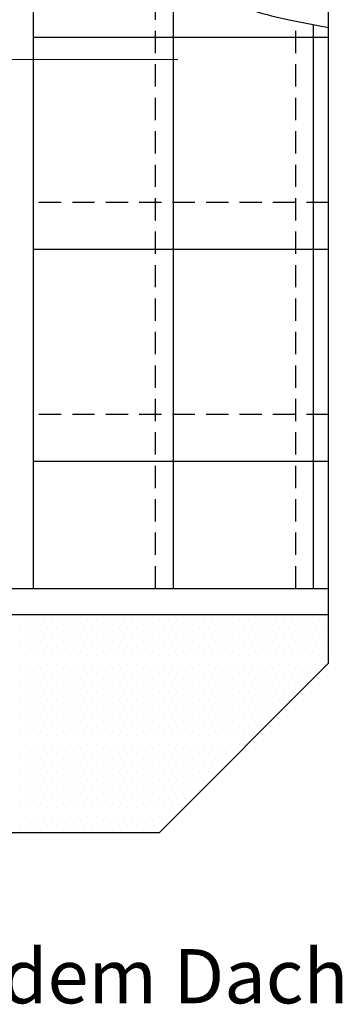
# Model space of a CAD drawing. Units: millimetres. Extents: x -14602 to -7183, y -131 to 3039.
# Drawn here: x -10848 to -10667, y 1465 to 2016 of the extents above; entities that cross this region are included whole.
import ezdxf

# ---------------------------------------------------------------- set-up
doc = ezdxf.new("R2010")
doc.units = ezdxf.units.MM
doc.header["$LTSCALE"] = 50
doc.header["$MEASUREMENT"] = 0
doc.linetypes.add('DASHED', pattern=[0.75, 0.5, -0.25])
doc.layers.add('VELUX-INFO', color=7, linetype='CONTINUOUS')
doc.layers.add('VELUX_ROOFINGMATERIAL', color=3, linetype='CONTINUOUS')
doc.layers.add('VELUX_HATCH', color=1, linetype='CONTINUOUS', lineweight=5)
doc.layers.add('VELUX_INFO', color=1, linetype='CONTINUOUS', lineweight=5)
doc.styles.add('Verdana', font='verdana.ttf')

msp = doc.modelspace()

# ---------------------------------------------------------------- linework, layer by layer
at = {"layer": 'VELUX-INFO', "color": 0, "linetype": 'ByBlock'}
for p, q in [((-10674.94, 1655.71), (-10674.94, 2242.5)), ((-10769.82, 1560.83), (-10674.94, 1655.71)), ((-10857.61, 1560.83), (-10769.82, 1560.83))]:
    msp.add_line(p, q, dxfattribs=at)
at = {"layer": 'VELUX_HATCH', "color": 0, "linetype": 'Continuous'}
for p, q in [((-10845, 1680), (-10845, 1680)), ((-10840, 1680), (-10840, 1680)), ((-10835, 1680), (-10835, 1680)), ((-10830, 1680), (-10830, 1680)), ((-10825, 1680), (-10825, 1680)), ((-10820, 1680), (-10820, 1680)), ((-10815, 1680), (-10815, 1680)), ((-10810, 1680), (-10810, 1680)), ((-10805, 1680), (-10805, 1680)), ((-10800, 1680), (-10800, 1680)), ((-10795, 1680), (-10795, 1680)), ((-10790, 1680), (-10790, 1680)), ((-10785, 1680), (-10785, 1680)), ((-10780, 1680), (-10780, 1680)), ((-10775, 1680), (-10775, 1680)), ((-10770, 1680), (-10770, 1680)), ((-10765, 1680), (-10765, 1680)), ((-10760, 1680), (-10760, 1680)), ((-10755, 1680), (-10755, 1680)), ((-10750, 1680), (-10750, 1680)), ((-10745, 1680), (-10745, 1680)), ((-10740, 1680), (-10740, 1680)), ((-10735, 1680), (-10735, 1680)), ((-10730, 1680), (-10730, 1680)), ((-10725, 1680), (-10725, 1680)), ((-10720, 1680), (-10720, 1680)), ((-10715, 1680), (-10715, 1680)), ((-10710, 1680), (-10710, 1680)), ((-10705, 1680), (-10705, 1680)), ((-10700, 1680), (-10700, 1680)), ((-10695, 1680), (-10695, 1680)), ((-10690, 1680), (-10690, 1680)), ((-10685, 1680), (-10685, 1680)), ((-10680, 1680), (-10680, 1680)), ((-10675, 1680), (-10675, 1680)), ((-10847.5, 1675), (-10847.5, 1675)), ((-10842.5, 1675), (-10842.5, 1675)), ((-10837.5, 1675), (-10837.5, 1675)), ((-10832.5, 1675), (-10832.5, 1675)), ((-10827.5, 1675), (-10827.5, 1675)), ((-10822.5, 1675), (-10822.5, 1675)), ((-10817.5, 1675), (-10817.5, 1675)), ((-10812.5, 1675), (-10812.5, 1675)), ((-10807.5, 1675), (-10807.5, 1675)), ((-10802.5, 1675), (-10802.5, 1675)), ((-10797.5, 1675), (-10797.5, 1675)), ((-10792.5, 1675), (-10792.5, 1675)), ((-10787.5, 1675), (-10787.5, 1675)), ((-10782.5, 1675), (-10782.5, 1675)), ((-10777.5, 1675), (-10777.5, 1675)), ((-10772.5, 1675), (-10772.5, 1675)), ((-10767.5, 1675), (-10767.5, 1675)), ((-10762.5, 1675), (-10762.5, 1675)), ((-10757.5, 1675), (-10757.5, 1675)), ((-10752.5, 1675), (-10752.5, 1675)), ((-10747.5, 1675), (-10747.5, 1675)), ((-10742.5, 1675), (-10742.5, 1675)), ((-10737.5, 1675), (-10737.5, 1675)), ((-10732.5, 1675), (-10732.5, 1675)), ((-10727.5, 1675), (-10727.5, 1675)), ((-10722.5, 1675), (-10722.5, 1675)), ((-10717.5, 1675), (-10717.5, 1675)), ((-10712.5, 1675), (-10712.5, 1675)), ((-10707.5, 1675), (-10707.5, 1675)), ((-10702.5, 1675), (-10702.5, 1675)), ((-10697.5, 1675), (-10697.5, 1675)), ((-10692.5, 1675), (-10692.5, 1675)), ((-10687.5, 1675), (-10687.5, 1675)), ((-10682.5, 1675), (-10682.5, 1675)), ((-10677.5, 1675), (-10677.5, 1675)), ((-10845, 1670), (-10845, 1670)), ((-10840, 1670), (-10840, 1670)), ((-10835, 1670), (-10835, 1670)), ((-10830, 1670), (-10830, 1670)), ((-10825, 1670), (-10825, 1670)), ((-10820, 1670), (-10820, 1670)), ((-10815, 1670), (-10815, 1670)), ((-10810, 1670), (-10810, 1670)), ((-10805, 1670), (-10805, 1670)), ((-10800, 1670), (-10800, 1670)), ((-10795, 1670), (-10795, 1670)), ((-10790, 1670), (-10790, 1670)), ((-10785, 1670), (-10785, 1670)), ((-10780, 1670), (-10780, 1670)), ((-10775, 1670), (-10775, 1670)), ((-10770, 1670), (-10770, 1670)), ((-10765, 1670), (-10765, 1670)), ((-10760, 1670), (-10760, 1670)), ((-10755, 1670), (-10755, 1670)), ((-10750, 1670), (-10750, 1670)), ((-10745, 1670), (-10745, 1670)), ((-10740, 1670), (-10740, 1670)), ((-10735, 1670), (-10735, 1670)), ((-10730, 1670), (-10730, 1670)), ((-10725, 1670), (-10725, 1670)), ((-10720, 1670), (-10720, 1670)), ((-10715, 1670), (-10715, 1670)), ((-10710, 1670), (-10710, 1670)), ((-10705, 1670), (-10705, 1670)), ((-10700, 1670), (-10700, 1670)), ((-10695, 1670), (-10695, 1670)), ((-10690, 1670), (-10690, 1670)), ((-10685, 1670), (-10685, 1670)), ((-10680, 1670), (-10680, 1670)), ((-10675, 1670), (-10675, 1670)), ((-10847.5, 1665), (-10847.5, 1665)), ((-10842.5, 1665), (-10842.5, 1665)), ((-10837.5, 1665), (-10837.5, 1665)), ((-10832.5, 1665), (-10832.5, 1665)), ((-10827.5, 1665), (-10827.5, 1665)), ((-10822.5, 1665), (-10822.5, 1665)), ((-10817.5, 1665), (-10817.5, 1665)), ((-10812.5, 1665), (-10812.5, 1665)), ((-10807.5, 1665), (-10807.5, 1665)), ((-10802.5, 1665), (-10802.5, 1665)), ((-10797.5, 1665), (-10797.5, 1665)), ((-10792.5, 1665), (-10792.5, 1665)), ((-10787.5, 1665), (-10787.5, 1665)), ((-10782.5, 1665), (-10782.5, 1665)), ((-10777.5, 1665), (-10777.5, 1665)), ((-10772.5, 1665), (-10772.5, 1665)), ((-10767.5, 1665), (-10767.5, 1665)), ((-10762.5, 1665), (-10762.5, 1665)), ((-10757.5, 1665), (-10757.5, 1665)), ((-10752.5, 1665), (-10752.5, 1665)), ((-10747.5, 1665), (-10747.5, 1665)), ((-10742.5, 1665), (-10742.5, 1665)), ((-10737.5, 1665), (-10737.5, 1665)), ((-10732.5, 1665), (-10732.5, 1665)), ((-10727.5, 1665), (-10727.5, 1665)), ((-10722.5, 1665), (-10722.5, 1665)), ((-10717.5, 1665), (-10717.5, 1665)), ((-10712.5, 1665), (-10712.5, 1665)), ((-10707.5, 1665), (-10707.5, 1665)), ((-10702.5, 1665), (-10702.5, 1665)), ((-10697.5, 1665), (-10697.5, 1665)), ((-10692.5, 1665), (-10692.5, 1665)), ((-10687.5, 1665), (-10687.5, 1665)), ((-10682.5, 1665), (-10682.5, 1665)), ((-10677.5, 1665), (-10677.5, 1665)), ((-10845, 1660), (-10845, 1660)), ((-10840, 1660), (-10840, 1660)), ((-10835, 1660), (-10835, 1660)), ((-10830, 1660), (-10830, 1660)), ((-10825, 1660), (-10825, 1660)), ((-10820, 1660), (-10820, 1660)), ((-10815, 1660), (-10815, 1660)), ((-10810, 1660), (-10810, 1660)), ((-10805, 1660), (-10805, 1660)), ((-10800, 1660), (-10800, 1660)), ((-10795, 1660), (-10795, 1660)), ((-10790, 1660), (-10790, 1660)), ((-10785, 1660), (-10785, 1660)), ((-10780, 1660), (-10780, 1660)), ((-10775, 1660), (-10775, 1660)), ((-10770, 1660), (-10770, 1660)), ((-10765, 1660), (-10765, 1660)), ((-10760, 1660), (-10760, 1660)), ((-10755, 1660), (-10755, 1660)), ((-10750, 1660), (-10750, 1660)), ((-10745, 1660), (-10745, 1660)), ((-10740, 1660), (-10740, 1660)), ((-10735, 1660), (-10735, 1660)), ((-10730, 1660), (-10730, 1660)), ((-10725, 1660), (-10725, 1660)), ((-10720, 1660), (-10720, 1660)), ((-10715, 1660), (-10715, 1660)), ((-10710, 1660), (-10710, 1660)), ((-10705, 1660), (-10705, 1660)), ((-10700, 1660), (-10700, 1660)), ((-10695, 1660), (-10695, 1660)), ((-10690, 1660), (-10690, 1660)), ((-10685, 1660), (-10685, 1660)), ((-10680, 1660), (-10680, 1660)), ((-10675, 1660), (-10675, 1660)), ((-10847.5, 1655), (-10847.5, 1655)), ((-10842.5, 1655), (-10842.5, 1655)), ((-10837.5, 1655), (-10837.5, 1655)), ((-10832.5, 1655), (-10832.5, 1655)), ((-10827.5, 1655), (-10827.5, 1655)), ((-10822.5, 1655), (-10822.5, 1655)), ((-10817.5, 1655), (-10817.5, 1655)), ((-10812.5, 1655), (-10812.5, 1655)), ((-10807.5, 1655), (-10807.5, 1655)), ((-10802.5, 1655), (-10802.5, 1655)), ((-10797.5, 1655), (-10797.5, 1655)), ((-10792.5, 1655), (-10792.5, 1655)), ((-10787.5, 1655), (-10787.5, 1655)), ((-10782.5, 1655), (-10782.5, 1655)), ((-10777.5, 1655), (-10777.5, 1655)), ((-10772.5, 1655), (-10772.5, 1655)), ((-10767.5, 1655), (-10767.5, 1655)), ((-10762.5, 1655), (-10762.5, 1655)), ((-10757.5, 1655), (-10757.5, 1655)), ((-10752.5, 1655), (-10752.5, 1655)), ((-10747.5, 1655), (-10747.5, 1655)), ((-10742.5, 1655), (-10742.5, 1655)), ((-10737.5, 1655), (-10737.5, 1655)), ((-10732.5, 1655), (-10732.5, 1655)), ((-10727.5, 1655), (-10727.5, 1655)), ((-10722.5, 1655), (-10722.5, 1655)), ((-10717.5, 1655), (-10717.5, 1655)), ((-10712.5, 1655), (-10712.5, 1655)), ((-10707.5, 1655), (-10707.5, 1655)), ((-10702.5, 1655), (-10702.5, 1655)), ((-10697.5, 1655), (-10697.5, 1655)), ((-10692.5, 1655), (-10692.5, 1655)), ((-10687.5, 1655), (-10687.5, 1655)), ((-10682.5, 1655), (-10682.5, 1655)), ((-10677.5, 1655), (-10677.5, 1655)), ((-10847.5, 1645), (-10847.5, 1645)), ((-10845, 1650), (-10845, 1650)), ((-10842.5, 1645), (-10842.5, 1645)), ((-10840, 1650), (-10840, 1650)), ((-10837.5, 1645), (-10837.5, 1645)), ((-10835, 1650), (-10835, 1650)), ((-10832.5, 1645), (-10832.5, 1645)), ((-10830, 1650), (-10830, 1650)), ((-10827.5, 1645), (-10827.5, 1645)), ((-10825, 1650), (-10825, 1650)), ((-10822.5, 1645), (-10822.5, 1645)), ((-10820, 1650), (-10820, 1650)), ((-10817.5, 1645), (-10817.5, 1645)), ((-10815, 1650), (-10815, 1650)), ((-10812.5, 1645), (-10812.5, 1645)), ((-10810, 1650), (-10810, 1650)), ((-10807.5, 1645), (-10807.5, 1645)), ((-10805, 1650), (-10805, 1650)), ((-10802.5, 1645), (-10802.5, 1645)), ((-10800, 1650), (-10800, 1650)), ((-10797.5, 1645), (-10797.5, 1645)), ((-10795, 1650), (-10795, 1650)), ((-10792.5, 1645), (-10792.5, 1645)), ((-10790, 1650), (-10790, 1650)), ((-10787.5, 1645), (-10787.5, 1645)), ((-10785, 1650), (-10785, 1650)), ((-10782.5, 1645), (-10782.5, 1645)), ((-10780, 1650), (-10780, 1650)), ((-10777.5, 1645), (-10777.5, 1645)), ((-10775, 1650), (-10775, 1650)), ((-10772.5, 1645), (-10772.5, 1645)), ((-10770, 1650), (-10770, 1650)), ((-10767.5, 1645), (-10767.5, 1645)), ((-10765, 1650), (-10765, 1650)), ((-10762.5, 1645), (-10762.5, 1645)), ((-10760, 1650), (-10760, 1650)), ((-10757.5, 1645), (-10757.5, 1645)), ((-10755, 1650), (-10755, 1650)), ((-10752.5, 1645), (-10752.5, 1645)), ((-10750, 1650), (-10750, 1650)), ((-10747.5, 1645), (-10747.5, 1645)), ((-10745, 1650), (-10745, 1650)), ((-10742.5, 1645), (-10742.5, 1645)), ((-10740, 1650), (-10740, 1650)), ((-10737.5, 1645), (-10737.5, 1645)), ((-10735, 1650), (-10735, 1650)), ((-10732.5, 1645), (-10732.5, 1645)), ((-10730, 1650), (-10730, 1650)), ((-10727.5, 1645), (-10727.5, 1645)), ((-10725, 1650), (-10725, 1650)), ((-10722.5, 1645), (-10722.5, 1645)), ((-10720, 1650), (-10720, 1650)), ((-10717.5, 1645), (-10717.5, 1645)), ((-10715, 1650), (-10715, 1650)), ((-10712.5, 1645), (-10712.5, 1645)), ((-10710, 1650), (-10710, 1650)), ((-10707.5, 1645), (-10707.5, 1645)), ((-10705, 1650), (-10705, 1650)), ((-10702.5, 1645), (-10702.5, 1645)), ((-10700, 1650), (-10700, 1650)), ((-10697.5, 1645), (-10697.5, 1645)), ((-10695, 1650), (-10695, 1650)), ((-10692.5, 1645), (-10692.5, 1645)), ((-10690, 1650), (-10690, 1650)), ((-10687.5, 1645), (-10687.5, 1645)), ((-10685, 1650), (-10685, 1650)), ((-10845, 1640), (-10845, 1640)), ((-10840, 1640), (-10840, 1640)), ((-10835, 1640), (-10835, 1640)), ((-10830, 1640), (-10830, 1640)), ((-10825, 1640), (-10825, 1640)), ((-10820, 1640), (-10820, 1640)), ((-10815, 1640), (-10815, 1640)), ((-10810, 1640), (-10810, 1640)), ((-10805, 1640), (-10805, 1640)), ((-10800, 1640), (-10800, 1640)), ((-10795, 1640), (-10795, 1640)), ((-10790, 1640), (-10790, 1640)), ((-10785, 1640), (-10785, 1640)), ((-10780, 1640), (-10780, 1640)), ((-10775, 1640), (-10775, 1640)), ((-10770, 1640), (-10770, 1640)), ((-10765, 1640), (-10765, 1640)), ((-10760, 1640), (-10760, 1640)), ((-10755, 1640), (-10755, 1640)), ((-10750, 1640), (-10750, 1640)), ((-10745, 1640), (-10745, 1640)), ((-10740, 1640), (-10740, 1640)), ((-10735, 1640), (-10735, 1640)), ((-10730, 1640), (-10730, 1640)), ((-10725, 1640), (-10725, 1640)), ((-10720, 1640), (-10720, 1640)), ((-10715, 1640), (-10715, 1640)), ((-10710, 1640), (-10710, 1640)), ((-10705, 1640), (-10705, 1640)), ((-10700, 1640), (-10700, 1640)), ((-10695, 1640), (-10695, 1640)), ((-10847.5, 1635), (-10847.5, 1635)), ((-10842.5, 1635), (-10842.5, 1635)), ((-10837.5, 1635), (-10837.5, 1635)), ((-10832.5, 1635), (-10832.5, 1635)), ((-10827.5, 1635), (-10827.5, 1635)), ((-10822.5, 1635), (-10822.5, 1635)), ((-10817.5, 1635), (-10817.5, 1635)), ((-10812.5, 1635), (-10812.5, 1635)), ((-10807.5, 1635), (-10807.5, 1635)), ((-10802.5, 1635), (-10802.5, 1635)), ((-10797.5, 1635), (-10797.5, 1635)), ((-10792.5, 1635), (-10792.5, 1635)), ((-10787.5, 1635), (-10787.5, 1635)), ((-10782.5, 1635), (-10782.5, 1635)), ((-10777.5, 1635), (-10777.5, 1635)), ((-10772.5, 1635), (-10772.5, 1635)), ((-10767.5, 1635), (-10767.5, 1635)), ((-10762.5, 1635), (-10762.5, 1635)), ((-10757.5, 1635), (-10757.5, 1635)), ((-10752.5, 1635), (-10752.5, 1635)), ((-10747.5, 1635), (-10747.5, 1635)), ((-10742.5, 1635), (-10742.5, 1635)), ((-10737.5, 1635), (-10737.5, 1635)), ((-10732.5, 1635), (-10732.5, 1635)), ((-10727.5, 1635), (-10727.5, 1635)), ((-10722.5, 1635), (-10722.5, 1635)), ((-10717.5, 1635), (-10717.5, 1635)), ((-10712.5, 1635), (-10712.5, 1635)), ((-10707.5, 1635), (-10707.5, 1635)), ((-10702.5, 1635), (-10702.5, 1635)), ((-10697.5, 1635), (-10697.5, 1635)), ((-10845, 1630), (-10845, 1630)), ((-10840, 1630), (-10840, 1630)), ((-10835, 1630), (-10835, 1630)), ((-10830, 1630), (-10830, 1630)), ((-10825, 1630), (-10825, 1630)), ((-10820, 1630), (-10820, 1630)), ((-10815, 1630), (-10815, 1630)), ((-10810, 1630), (-10810, 1630)), ((-10805, 1630), (-10805, 1630)), ((-10800, 1630), (-10800, 1630)), ((-10795, 1630), (-10795, 1630)), ((-10790, 1630), (-10790, 1630)), ((-10785, 1630), (-10785, 1630)), ((-10780, 1630), (-10780, 1630)), ((-10775, 1630), (-10775, 1630)), ((-10770, 1630), (-10770, 1630)), ((-10765, 1630), (-10765, 1630)), ((-10760, 1630), (-10760, 1630)), ((-10755, 1630), (-10755, 1630)), ((-10750, 1630), (-10750, 1630)), ((-10745, 1630), (-10745, 1630)), ((-10740, 1630), (-10740, 1630)), ((-10735, 1630), (-10735, 1630)), ((-10730, 1630), (-10730, 1630)), ((-10725, 1630), (-10725, 1630)), ((-10720, 1630), (-10720, 1630)), ((-10715, 1630), (-10715, 1630)), ((-10710, 1630), (-10710, 1630)), ((-10705, 1630), (-10705, 1630)), ((-10847.5, 1625), (-10847.5, 1625)), ((-10842.5, 1625), (-10842.5, 1625)), ((-10837.5, 1625), (-10837.5, 1625)), ((-10832.5, 1625), (-10832.5, 1625)), ((-10827.5, 1625), (-10827.5, 1625)), ((-10822.5, 1625), (-10822.5, 1625)), ((-10817.5, 1625), (-10817.5, 1625)), ((-10812.5, 1625), (-10812.5, 1625)), ((-10807.5, 1625), (-10807.5, 1625)), ((-10802.5, 1625), (-10802.5, 1625)), ((-10797.5, 1625), (-10797.5, 1625)), ((-10792.5, 1625), (-10792.5, 1625)), ((-10787.5, 1625), (-10787.5, 1625)), ((-10782.5, 1625), (-10782.5, 1625)), ((-10777.5, 1625), (-10777.5, 1625)), ((-10772.5, 1625), (-10772.5, 1625)), ((-10767.5, 1625), (-10767.5, 1625)), ((-10762.5, 1625), (-10762.5, 1625)), ((-10757.5, 1625), (-10757.5, 1625)), ((-10752.5, 1625), (-10752.5, 1625)), ((-10747.5, 1625), (-10747.5, 1625)), ((-10742.5, 1625), (-10742.5, 1625)), ((-10737.5, 1625), (-10737.5, 1625)), ((-10732.5, 1625), (-10732.5, 1625)), ((-10727.5, 1625), (-10727.5, 1625)), ((-10722.5, 1625), (-10722.5, 1625)), ((-10717.5, 1625), (-10717.5, 1625)), ((-10712.5, 1625), (-10712.5, 1625)), ((-10707.5, 1625), (-10707.5, 1625)), ((-10845, 1620), (-10845, 1620)), ((-10840, 1620), (-10840, 1620)), ((-10835, 1620), (-10835, 1620)), ((-10830, 1620), (-10830, 1620)), ((-10825, 1620), (-10825, 1620)), ((-10820, 1620), (-10820, 1620)), ((-10815, 1620), (-10815, 1620)), ((-10810, 1620), (-10810, 1620)), ((-10805, 1620), (-10805, 1620)), ((-10800, 1620), (-10800, 1620)), ((-10795, 1620), (-10795, 1620)), ((-10790, 1620), (-10790, 1620)), ((-10785, 1620), (-10785, 1620)), ((-10780, 1620), (-10780, 1620)), ((-10775, 1620), (-10775, 1620)), ((-10770, 1620), (-10770, 1620)), ((-10765, 1620), (-10765, 1620)), ((-10760, 1620), (-10760, 1620)), ((-10755, 1620), (-10755, 1620)), ((-10750, 1620), (-10750, 1620)), ((-10745, 1620), (-10745, 1620)), ((-10740, 1620), (-10740, 1620)), ((-10735, 1620), (-10735, 1620)), ((-10730, 1620), (-10730, 1620)), ((-10725, 1620), (-10725, 1620)), ((-10720, 1620), (-10720, 1620)), ((-10715, 1620), (-10715, 1620)), ((-10847.5, 1615), (-10847.5, 1615)), ((-10842.5, 1615), (-10842.5, 1615)), ((-10837.5, 1615), (-10837.5, 1615)), ((-10832.5, 1615), (-10832.5, 1615)), ((-10827.5, 1615), (-10827.5, 1615)), ((-10822.5, 1615), (-10822.5, 1615)), ((-10817.5, 1615), (-10817.5, 1615)), ((-10812.5, 1615), (-10812.5, 1615)), ((-10807.5, 1615), (-10807.5, 1615)), ((-10802.5, 1615), (-10802.5, 1615)), ((-10797.5, 1615), (-10797.5, 1615)), ((-10792.5, 1615), (-10792.5, 1615)), ((-10787.5, 1615), (-10787.5, 1615)), ((-10782.5, 1615), (-10782.5, 1615)), ((-10777.5, 1615), (-10777.5, 1615)), ((-10772.5, 1615), (-10772.5, 1615)), ((-10767.5, 1615), (-10767.5, 1615)), ((-10762.5, 1615), (-10762.5, 1615)), ((-10757.5, 1615), (-10757.5, 1615)), ((-10752.5, 1615), (-10752.5, 1615)), ((-10747.5, 1615), (-10747.5, 1615)), ((-10742.5, 1615), (-10742.5, 1615)), ((-10737.5, 1615), (-10737.5, 1615)), ((-10732.5, 1615), (-10732.5, 1615)), ((-10727.5, 1615), (-10727.5, 1615)), ((-10722.5, 1615), (-10722.5, 1615)), ((-10717.5, 1615), (-10717.5, 1615)), ((-10845, 1610), (-10845, 1610)), ((-10840, 1610), (-10840, 1610)), ((-10835, 1610), (-10835, 1610)), ((-10830, 1610), (-10830, 1610)), ((-10825, 1610), (-10825, 1610)), ((-10820, 1610), (-10820, 1610)), ((-10815, 1610), (-10815, 1610)), ((-10810, 1610), (-10810, 1610)), ((-10805, 1610), (-10805, 1610)), ((-10800, 1610), (-10800, 1610)), ((-10795, 1610), (-10795, 1610)), ((-10790, 1610), (-10790, 1610)), ((-10785, 1610), (-10785, 1610)), ((-10780, 1610), (-10780, 1610)), ((-10775, 1610), (-10775, 1610)), ((-10770, 1610), (-10770, 1610)), ((-10765, 1610), (-10765, 1610)), ((-10760, 1610), (-10760, 1610)), ((-10755, 1610), (-10755, 1610)), ((-10750, 1610), (-10750, 1610)), ((-10745, 1610), (-10745, 1610)), ((-10740, 1610), (-10740, 1610)), ((-10735, 1610), (-10735, 1610)), ((-10730, 1610), (-10730, 1610)), ((-10725, 1610), (-10725, 1610)), ((-10847.5, 1605), (-10847.5, 1605)), ((-10842.5, 1605), (-10842.5, 1605)), ((-10837.5, 1605), (-10837.5, 1605)), ((-10832.5, 1605), (-10832.5, 1605)), ((-10827.5, 1605), (-10827.5, 1605)), ((-10822.5, 1605), (-10822.5, 1605)), ((-10817.5, 1605), (-10817.5, 1605)), ((-10812.5, 1605), (-10812.5, 1605)), ((-10807.5, 1605), (-10807.5, 1605)), ((-10802.5, 1605), (-10802.5, 1605)), ((-10797.5, 1605), (-10797.5, 1605)), ((-10792.5, 1605), (-10792.5, 1605)), ((-10787.5, 1605), (-10787.5, 1605)), ((-10782.5, 1605), (-10782.5, 1605)), ((-10777.5, 1605), (-10777.5, 1605)), ((-10772.5, 1605), (-10772.5, 1605)), ((-10767.5, 1605), (-10767.5, 1605)), ((-10762.5, 1605), (-10762.5, 1605)), ((-10757.5, 1605), (-10757.5, 1605)), ((-10752.5, 1605), (-10752.5, 1605)), ((-10747.5, 1605), (-10747.5, 1605)), ((-10742.5, 1605), (-10742.5, 1605)), ((-10737.5, 1605), (-10737.5, 1605)), ((-10732.5, 1605), (-10732.5, 1605)), ((-10727.5, 1605), (-10727.5, 1605)), ((-10845, 1600), (-10845, 1600)), ((-10840, 1600), (-10840, 1600)), ((-10835, 1600), (-10835, 1600)), ((-10830, 1600), (-10830, 1600)), ((-10825, 1600), (-10825, 1600)), ((-10820, 1600), (-10820, 1600)), ((-10815, 1600), (-10815, 1600)), ((-10810, 1600), (-10810, 1600)), ((-10805, 1600), (-10805, 1600)), ((-10800, 1600), (-10800, 1600)), ((-10795, 1600), (-10795, 1600)), ((-10790, 1600), (-10790, 1600)), ((-10785, 1600), (-10785, 1600)), ((-10780, 1600), (-10780, 1600)), ((-10775, 1600), (-10775, 1600)), ((-10770, 1600), (-10770, 1600)), ((-10765, 1600), (-10765, 1600)), ((-10760, 1600), (-10760, 1600)), ((-10755, 1600), (-10755, 1600)), ((-10750, 1600), (-10750, 1600)), ((-10745, 1600), (-10745, 1600)), ((-10740, 1600), (-10740, 1600)), ((-10735, 1600), (-10735, 1600)), ((-10847.5, 1595), (-10847.5, 1595)), ((-10845, 1590), (-10845, 1590)), ((-10842.5, 1595), (-10842.5, 1595)), ((-10840, 1590), (-10840, 1590)), ((-10837.5, 1595), (-10837.5, 1595)), ((-10835, 1590), (-10835, 1590)), ((-10832.5, 1595), (-10832.5, 1595)), ((-10830, 1590), (-10830, 1590)), ((-10827.5, 1595), (-10827.5, 1595)), ((-10825, 1590), (-10825, 1590)), ((-10822.5, 1595), (-10822.5, 1595)), ((-10820, 1590), (-10820, 1590)), ((-10817.5, 1595), (-10817.5, 1595)), ((-10815, 1590), (-10815, 1590)), ((-10812.5, 1595), (-10812.5, 1595)), ((-10810, 1590), (-10810, 1590)), ((-10807.5, 1595), (-10807.5, 1595)), ((-10805, 1590), (-10805, 1590)), ((-10802.5, 1595), (-10802.5, 1595)), ((-10800, 1590), (-10800, 1590)), ((-10797.5, 1595), (-10797.5, 1595)), ((-10795, 1590), (-10795, 1590)), ((-10792.5, 1595), (-10792.5, 1595)), ((-10790, 1590), (-10790, 1590)), ((-10787.5, 1595), (-10787.5, 1595)), ((-10785, 1590), (-10785, 1590)), ((-10782.5, 1595), (-10782.5, 1595)), ((-10780, 1590), (-10780, 1590)), ((-10777.5, 1595), (-10777.5, 1595)), ((-10775, 1590), (-10775, 1590)), ((-10772.5, 1595), (-10772.5, 1595)), ((-10770, 1590), (-10770, 1590)), ((-10767.5, 1595), (-10767.5, 1595)), ((-10765, 1590), (-10765, 1590)), ((-10762.5, 1595), (-10762.5, 1595)), ((-10760, 1590), (-10760, 1590)), ((-10757.5, 1595), (-10757.5, 1595)), ((-10755, 1590), (-10755, 1590)), ((-10752.5, 1595), (-10752.5, 1595)), ((-10750, 1590), (-10750, 1590)), ((-10747.5, 1595), (-10747.5, 1595)), ((-10745, 1590), (-10745, 1590)), ((-10742.5, 1595), (-10742.5, 1595)), ((-10737.5, 1595), (-10737.5, 1595)), ((-10847.5, 1585), (-10847.5, 1585)), ((-10842.5, 1585), (-10842.5, 1585)), ((-10837.5, 1585), (-10837.5, 1585)), ((-10832.5, 1585), (-10832.5, 1585)), ((-10827.5, 1585), (-10827.5, 1585)), ((-10822.5, 1585), (-10822.5, 1585)), ((-10817.5, 1585), (-10817.5, 1585)), ((-10812.5, 1585), (-10812.5, 1585)), ((-10807.5, 1585), (-10807.5, 1585)), ((-10802.5, 1585), (-10802.5, 1585)), ((-10797.5, 1585), (-10797.5, 1585)), ((-10792.5, 1585), (-10792.5, 1585)), ((-10787.5, 1585), (-10787.5, 1585)), ((-10782.5, 1585), (-10782.5, 1585)), ((-10777.5, 1585), (-10777.5, 1585)), ((-10772.5, 1585), (-10772.5, 1585)), ((-10767.5, 1585), (-10767.5, 1585)), ((-10762.5, 1585), (-10762.5, 1585)), ((-10757.5, 1585), (-10757.5, 1585)), ((-10752.5, 1585), (-10752.5, 1585)), ((-10747.5, 1585), (-10747.5, 1585)), ((-10845, 1580), (-10845, 1580)), ((-10840, 1580), (-10840, 1580)), ((-10835, 1580), (-10835, 1580)), ((-10830, 1580), (-10830, 1580)), ((-10825, 1580), (-10825, 1580)), ((-10820, 1580), (-10820, 1580)), ((-10815, 1580), (-10815, 1580)), ((-10810, 1580), (-10810, 1580)), ((-10805, 1580), (-10805, 1580)), ((-10800, 1580), (-10800, 1580)), ((-10795, 1580), (-10795, 1580)), ((-10790, 1580), (-10790, 1580)), ((-10785, 1580), (-10785, 1580)), ((-10780, 1580), (-10780, 1580)), ((-10775, 1580), (-10775, 1580)), ((-10770, 1580), (-10770, 1580)), ((-10765, 1580), (-10765, 1580)), ((-10760, 1580), (-10760, 1580)), ((-10755, 1580), (-10755, 1580)), ((-10847.5, 1575), (-10847.5, 1575)), ((-10842.5, 1575), (-10842.5, 1575)), ((-10837.5, 1575), (-10837.5, 1575)), ((-10832.5, 1575), (-10832.5, 1575)), ((-10827.5, 1575), (-10827.5, 1575)), ((-10822.5, 1575), (-10822.5, 1575)), ((-10817.5, 1575), (-10817.5, 1575)), ((-10812.5, 1575), (-10812.5, 1575)), ((-10807.5, 1575), (-10807.5, 1575)), ((-10802.5, 1575), (-10802.5, 1575)), ((-10797.5, 1575), (-10797.5, 1575)), ((-10792.5, 1575), (-10792.5, 1575)), ((-10787.5, 1575), (-10787.5, 1575)), ((-10782.5, 1575), (-10782.5, 1575)), ((-10777.5, 1575), (-10777.5, 1575)), ((-10772.5, 1575), (-10772.5, 1575)), ((-10767.5, 1575), (-10767.5, 1575)), ((-10762.5, 1575), (-10762.5, 1575)), ((-10757.5, 1575), (-10757.5, 1575)), ((-10845, 1570), (-10845, 1570)), ((-10840, 1570), (-10840, 1570)), ((-10835, 1570), (-10835, 1570)), ((-10830, 1570), (-10830, 1570)), ((-10825, 1570), (-10825, 1570)), ((-10820, 1570), (-10820, 1570)), ((-10815, 1570), (-10815, 1570)), ((-10810, 1570), (-10810, 1570)), ((-10805, 1570), (-10805, 1570)), ((-10800, 1570), (-10800, 1570)), ((-10795, 1570), (-10795, 1570)), ((-10790, 1570), (-10790, 1570)), ((-10785, 1570), (-10785, 1570)), ((-10780, 1570), (-10780, 1570)), ((-10775, 1570), (-10775, 1570)), ((-10770, 1570), (-10770, 1570)), ((-10765, 1570), (-10765, 1570)), ((-10847.5, 1565), (-10847.5, 1565)), ((-10842.5, 1565), (-10842.5, 1565)), ((-10837.5, 1565), (-10837.5, 1565)), ((-10832.5, 1565), (-10832.5, 1565)), ((-10827.5, 1565), (-10827.5, 1565)), ((-10822.5, 1565), (-10822.5, 1565)), ((-10817.5, 1565), (-10817.5, 1565)), ((-10812.5, 1565), (-10812.5, 1565)), ((-10807.5, 1565), (-10807.5, 1565)), ((-10802.5, 1565), (-10802.5, 1565)), ((-10797.5, 1565), (-10797.5, 1565)), ((-10792.5, 1565), (-10792.5, 1565)), ((-10787.5, 1565), (-10787.5, 1565)), ((-10782.5, 1565), (-10782.5, 1565)), ((-10777.5, 1565), (-10777.5, 1565)), ((-10772.5, 1565), (-10772.5, 1565)), ((-10767.5, 1565), (-10767.5, 1565))]:
    msp.add_line(p, q, dxfattribs=at)
at = {"layer": 'VELUX_INFO'}
msp.add_line((-10937.18, 1994.13), (-10759.5, 1994.13), dxfattribs=at)
at = {"layer": 'VELUX_ROOFINGMATERIAL', "color": 0, "ltscale": 0.5}
for p, q in [((-10840.67, 2074.41), (-10840.67, 1697.65)), ((-10761.95, 1697.65), (-10761.95, 2039.94)), ((-10697.06, 2016.42), (-10674.94, 2012.11)), ((-10697.06, 2016.42), (-10674.94, 2012.11)), ((-10683.47, 1697.65), (-10683.47, 2013.77)), ((-10674.94, 2006.47), (-10840.67, 2006.47)), ((-10674.94, 1887.65), (-10840.67, 1887.65)), ((-10674.94, 1768.83), (-10840.67, 1768.83)), ((-10857.61, 1697.65), (-10674.94, 1697.65)), ((-10857.61, 1683.06), (-10674.94, 1683.06))]:
    msp.add_line(p, q, dxfattribs=at)
at = {"layer": 'VELUX_ROOFINGMATERIAL', "color": 0, "linetype": 'DASHED', "ltscale": 0.5}
for p, q in [((-10772.13, 1697.65), (-10772.13, 2044.39)), ((-10693.41, 1697.65), (-10693.41, 2015.71)), ((-10674.94, 1913.96), (-10840.67, 1913.96)), ((-10674.94, 1795.14), (-10840.67, 1795.14))]:
    msp.add_line(p, q, dxfattribs=at)
at = {"layer": 'VELUX_ROOFINGMATERIAL', "color": 0, "ltscale": 0.5}
msp.add_arc((-10661.55, 2198.65), 185.66, 246.3513, 258.9744, dxfattribs=at)

# ---------------------------------------------------------------- texts
at = {"layer": 'VELUX-INFO', "insert": (-11306.51, 1495.42), "char_height": 30.3669, "attachment_point": 1, "line_spacing_factor": 0.846554, "style": 'Verdana'}
msp.add_mtext('Aufriss winkelrecht auf dem Dach', dxfattribs=at)

doc.saveas('drawing.dxf')
